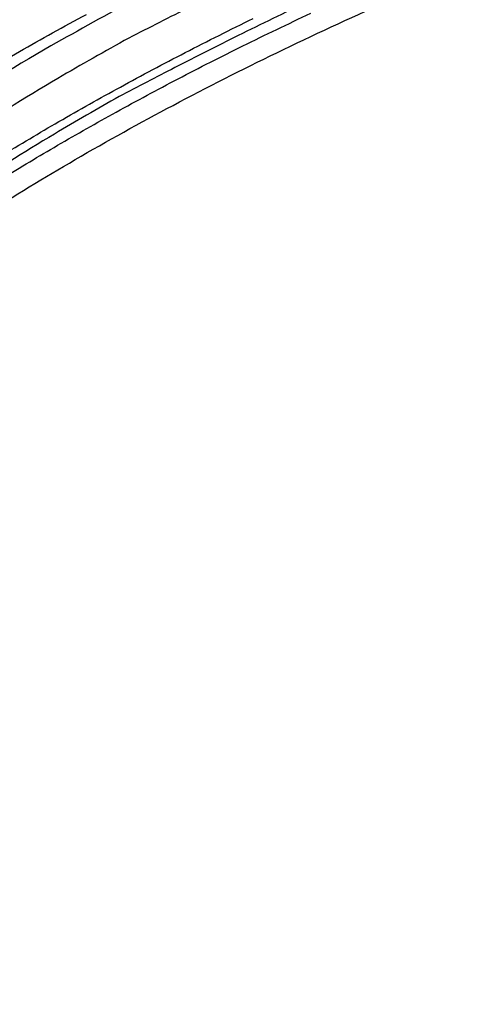
# Model space of a CAD drawing. Extents: x 361 to 2276, y 3727 to 5123.
# Drawn here: x 1890 to 1918, y 4730 to 4792 of the extents above; entities that cross this region are included whole.
import ezdxf

# ---------------------------------------------------------------- set-up
doc = ezdxf.new("R2010")
doc.units = 0
doc.header["$LTSCALE"] = 20
doc.header["$MEASUREMENT"] = 0
doc.layers.add('1', color=7, linetype='CONTINUOUS')
doc.layers.add('204', color=7, linetype='CONTINUOUS')

# ---------------------------------------------------------------- blocks, each defined once
blk = doc.blocks.new('GSYDJDJDJJJJ543')
at = {"layer": '204', "color": 254, "linetype": 'Continuous'}
for points in [[(1504.174, 5864.176, 0.008211), (1498.789, 5861.211, 0.014555), (1491.36, 5856.651, 0.008269), (1482.15, 5850.681, 0.004869)], [(1507.611, 5863.685, 0.002622), (1503.717, 5861.703, 0.007435), (1499.226, 5859.152, 0.013182), (1492.968, 5855.239, 0.007387), (1485.169, 5850.122, 0.004308)], [(1483.734, 5852.647), (1485.425, 5853.81, -0.003558), (1487.173, 5854.978, -0.003342), (1488.981, 5856.15, -0.003233), (1490.845, 5857.325, -0.003245), (1492.768, 5858.503, -0.003209), (1494.75, 5859.681, -0.00317), (1496.791, 5860.861, -0.003122), (1498.89, 5862.039, -0.003099), (1501.048, 5863.215, -0.00306)]]:
    blk.add_lwpolyline(points, format="xyb", dxfattribs=at)
at = {"layer": '204', "color": 7, "linetype": 'Continuous'}
for points in [[(1485.811, 5847.72), (1488.871, 5849.874, -0.007305), (1492.135, 5852.043, -0.006478), (1495.611, 5854.227, -0.006079), (1499.292, 5856.419, -0.006132), (1503.19, 5858.609, -0.006014), (1507.293, 5860.79, -0.005893), (1511.608, 5862.953, -0.00575)], [(1515.05, 5863.998, 0.006379), (1510.657, 5861.867, 0.005224), (1506.643, 5859.844, 0.002417), (1503.108, 5858, 0.006988), (1499.008, 5855.631, 0.012386), (1493.262, 5852, 0.006884), (1486.08, 5847.255, 0.003993)], [(1486.282, 5846.539), (1489.225, 5848.613, -0.007029), (1492.357, 5850.701, -0.006258), (1495.687, 5852.804, -0.005884), (1499.208, 5854.914, -0.005933), (1502.929, 5857.024, -0.005821), (1506.842, 5859.127, -0.005706), (1510.952, 5861.214, -0.00557), (1515.248, 5863.28, -0.005521)], [(1463.025, 5819.841), (1464.757, 5822.925, -0.02257), (1466.904, 5826.115, -0.018474), (1469.479, 5829.415, -0.016173), (1472.484, 5832.808, -0.01554), (1475.961, 5836.278, -0.014332), (1479.897, 5839.803, -0.013232), (1484.316, 5843.364, -0.012144), (1489.194, 5846.936, -0.011409), (1494.542, 5850.492, -0.010616), (1500.321, 5854.005, -0.010041), (1506.526, 5857.445, -0.009453), (1513.103, 5860.785, -0.009034), (1520.029, 5863.992, -0.008628)]]:
    blk.add_lwpolyline(points, format="xyb", dxfattribs=at)
at = {"layer": '204', "color": 254, "linetype": 'Continuous'}
blk.add_open_spline([(1481.755, 5854.98), (1481.764, 5854.986), (1481.8, 5855.011), (1481.916, 5855.092), (1482.256, 5855.328), (1483.106, 5855.915), (1486.118, 5857.952), (1496.025, 5864.217), (1519.099, 5876.069), (1542.857, 5884.21), (1557.537, 5887.939)], degree=3, knots=[0, 0, 0, 0, 0.000447, 0.001823, 0.005909, 0.017756, 0.044774, 0.155795, 0.487015, 1, 1, 1, 1], dxfattribs=at)
at = {"layer": '204', "color": 7, "linetype": 'Continuous'}
blk.add_open_spline([(1459.123, 5801.372), (1459.124, 5801.368), (1459.126, 5801.361), (1459.129, 5801.352), (1459.132, 5801.341), (1459.136, 5801.327), (1459.141, 5801.31), (1459.146, 5801.293), (1459.158, 5801.252), (1459.173, 5801.203), (1459.19, 5801.146), (1459.209, 5801.081), (1459.247, 5800.959), (1459.292, 5800.815), (1459.355, 5800.618), (1459.427, 5800.404), (1459.55, 5800.048), (1459.731, 5799.56), (1459.978, 5798.945), (1460.266, 5798.293), (1460.576, 5797.647), (1461.075, 5796.688), (1461.816, 5795.435), (1462.877, 5793.916), (1465.061, 5791.231), (1468.51, 5788.1), (1473.694, 5784.792), (1478.92, 5782.271), (1491.88, 5777.495), (1511.506, 5774.737), (1537.153, 5775.667), (1553.02, 5777.599), (1573.487, 5781.319), (1587.885, 5785.205), (1598.462, 5788.807)], degree=3, knots=[0, 0, 0, 0, 0.000167, 0.0002504, 0.0003339, 0.0005426, 0.0007513, 0.00096, 0.0011687, 0.0022125, 0.0027344, 0.0032563, 0.0045614, 0.0071723, 0.0084782, 0.0117437, 0.0150107, 0.0215495, 0.0297283, 0.0379152, 0.0461096, 0.0543104, 0.0748116, 0.0953348, 0.1158668, 0.1874481, 0.2382003, 0.2884656, 0.3380705, 0.5706843, 0.6751304, 0.7727574, 0.8261129, 0.9998075, 0.9998075, 0.9998075, 0.9998075], dxfattribs=at)

msp = doc.modelspace()

# ---------------------------------------------------------------- block references
at = {"layer": '1', "color": 1, "linetype": 'ByBlock'}
msp.add_blockref('GSYDJDJDJJJJ543', (392.749, -1070.403), dxfattribs=at)

doc.saveas('drawing.dxf')
